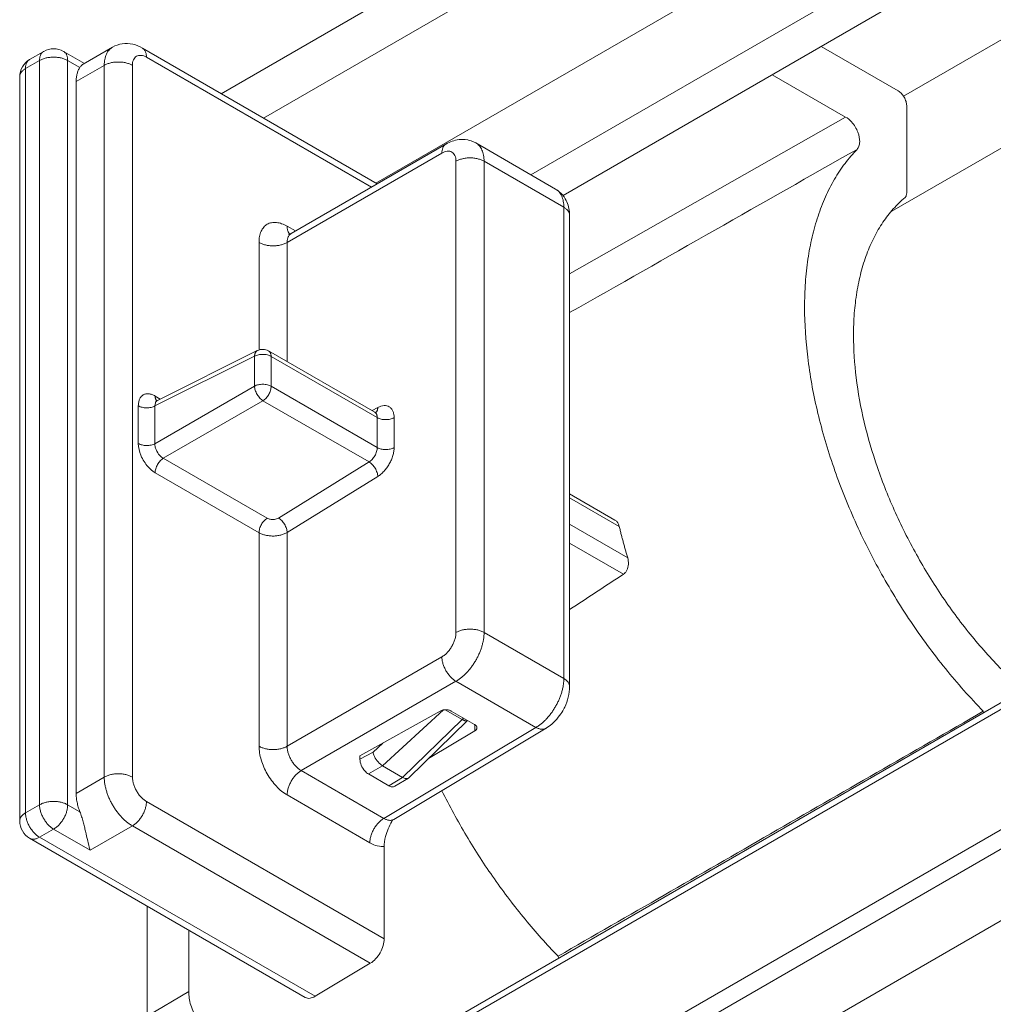
# Model space of a CAD drawing. Units: millimetres. Extents: x 513 to 1333, y 892 to 1469.
# Drawn here: x 1201 to 1214, y 1346 to 1359 of the extents above; entities that cross this region are included whole.
import ezdxf

# ---------------------------------------------------------------- set-up
doc = ezdxf.new("R2010")
doc.units = ezdxf.units.MM
doc.layers.add('____1', color=7, linetype='Continuous')
doc.layers.add('________1________1', color=7, linetype='Continuous')

# ---------------------------------------------------------------- blocks, each defined once
blk = doc.blocks.new('C6')
at = {"layer": '________1________1', "color": 7, "linetype": 'Continuous', "lineweight": 5}
for p, q in [((334.475, 203.196), (287.685, 176.181)), ((334.475, 202.583), (288.215, 175.875)), ((334.475, 200.95), (289.629, 175.059)), ((334.475, 199.93), (291.576, 175.162)), ((291.98, 174.903), (334.475, 199.437)), ((327.315, 194.081), (296.258, 176.151)), ((296.111, 174.704), (327.315, 192.719)), ((334.475, 189.89), (290.421, 164.455)), ((334.475, 189.805), (290.369, 164.341)), ((334.475, 188.294), (290.369, 162.83)), ((290.475, 162.647), (334.475, 188.049)), ((334.475, 187.151), (291.398, 162.281)), ((286.319, 176.766), (285.949, 176.553)), ((289.644, 175.05), (286.694, 176.754)), ((296.192, 176.216), (295.224, 176.775)), ((285.454, 176.713), (285.277, 176.611)), ((285.965, 176.562), (285.704, 176.713)), ((289.571, 175.008), (286.745, 176.639)), ((285.225, 176.496), (285.402, 176.598)), ((285.225, 167.147), (285.225, 176.496)), ((285.402, 167.25), (285.402, 176.598)), ((285.755, 176.598), (285.909, 176.51)), ((285.755, 167.25), (285.755, 176.598)), ((286.215, 176.537), (285.861, 176.333)), ((286.215, 167.597), (286.215, 176.537)), ((286.569, 176.537), (286.569, 167.597)), ((285.152, 167.045), (285.152, 176.394)), ((294.609, 176.42), (295.531, 175.888)), ((285.861, 167.392), (285.861, 176.333)), ((287.392, 176.351), (287.401, 176.347)), ((287.401, 176.347), (287.408, 176.342)), ((287.686, 176.182), (287.401, 176.347)), ((296.298, 174.938), (296.298, 176.033)), ((292.063, 173.918), (295.531, 175.888)), ((290.509, 175.549), (288.565, 174.427)), ((291.887, 174.983), (290.884, 175.562)), ((290.458, 175.435), (288.513, 174.312)), ((290.634, 169.413), (290.634, 175.333)), ((290.988, 175.333), (290.988, 169.413)), ((291.99, 174.754), (290.988, 175.333)), ((291.99, 168.835), (291.99, 174.754)), ((292.063, 168.733), (292.063, 174.652)), ((288.513, 174.516), (288.617, 174.457)), ((288.16, 172.963), (288.16, 174.312)), ((288.513, 174.312), (288.513, 172.816)), ((288.138, 172.955), (286.883, 172.328)), ((289.613, 172.181), (288.28, 172.95)), ((286.851, 172.259), (288.103, 172.884)), ((288.103, 172.508), (288.103, 172.884)), ((288.311, 172.882), (288.311, 172.506)), ((289.644, 172.112), (288.311, 172.882)), ((288.103, 172.508), (286.851, 171.785)), ((288.311, 172.506), (289.644, 171.736)), ((286.855, 172.383), (286.919, 172.346)), ((286.883, 172.328), (286.881, 172.326)), ((286.957, 171.602), (288.209, 172.324)), ((289.542, 171.555), (288.209, 172.324)), ((286.643, 171.787), (286.643, 172.261)), ((286.851, 172.259), (286.851, 171.785)), ((289.652, 172.238), (289.58, 172.2)), ((289.644, 171.736), (289.644, 172.112)), ((289.857, 172.112), (289.857, 171.736)), ((286.957, 171.602), (288.262, 170.848)), ((288.403, 170.851), (289.542, 171.555)), ((288.16, 170.667), (286.855, 171.42)), ((288.513, 170.67), (289.652, 171.373)), ((292.632, 170.825), (292.063, 171.154)), ((292.063, 171.103), (292.687, 170.743)), ((292.793, 170.351), (292.063, 170.772)), ((288.16, 167.984), (288.16, 170.667)), ((288.513, 170.67), (288.513, 167.984)), ((292.063, 170.534), (292.738, 170.144)), ((290.988, 169.413), (291.99, 168.835)), ((288.513, 167.984), (290.458, 169.107)), ((290.634, 168.801), (288.69, 167.678)), ((291.639, 168.221), (290.634, 168.801)), ((292.063, 168.733), (292.063, 168.733)), ((290.436, 168.427), (289.428, 167.865)), ((290.477, 168.441), (289.713, 167.737)), ((290.5, 168.443), (290.712, 168.32)), ((290.576, 168.426), (290.869, 168.257)), ((290.729, 168.338), (290.712, 168.32)), ((297.261, 168.424), (297.264, 168.406)), ((291.639, 168.221), (289.729, 167.078)), ((289.854, 167.066), (291.768, 168.21)), ((289.964, 167.592), (290.712, 168.32)), ((290.043, 167.588), (290.781, 168.308)), ((290.87, 168.176), (290.87, 168.256)), ((290.29, 167.829), (290.87, 168.176)), ((289.593, 167.912), (289.714, 168.024)), ((289.593, 167.912), (289.428, 167.82)), ((289.428, 167.865), (289.428, 167.82)), ((289.534, 167.637), (289.713, 167.737)), ((289.713, 167.737), (289.964, 167.592)), ((285.861, 167.392), (286.215, 167.597)), ((288.69, 167.678), (289.729, 167.078)), ((289.79, 167.488), (289.534, 167.637)), ((289.964, 167.592), (289.79, 167.488)), ((289.866, 167.482), (290.036, 167.583)), ((290.043, 167.589), (290.036, 167.583)), ((289.552, 166.772), (288.513, 167.372)), ((285.225, 167.147), (285.402, 167.25)), ((285.909, 167.161), (285.755, 167.25)), ((286.745, 167.29), (289.732, 165.566)), ((286.569, 166.984), (286.038, 166.678)), ((289.558, 165.258), (286.569, 166.984)), ((289.853, 167.065), (289.853, 167.065)), ((285.402, 166.841), (285.579, 166.943)), ((285.579, 166.943), (286.038, 166.678)), ((288.741, 164.829), (285.277, 166.829)), ((285.402, 166.841), (288.864, 164.843)), ((289.732, 165.566), (289.732, 166.725)), ((286.755, 165.976), (286.755, 164.592)), ((287.276, 165.675), (287.276, 164.904)), ((289.558, 165.258), (288.864, 164.843)), ((291.921, 165.321), (291.917, 165.347)), ((287.276, 164.904), (286.755, 164.592))]:
    blk.add_line(p, q, dxfattribs=at)
for centre, radius, start, end in [((285.579, 176.496), 0.25, 60.0038, 120.0004), ((285.402, 176.394), 0.25, 119.9998, 179.9996), ((288.205, 172.82), 0.15, 60.0007, 116.5383), ((285.402, 167.045), 0.25, 179.9996, -120.0079)]:
    blk.add_arc(centre, radius, start, end, dxfattribs=at)
for points, knots in [([(286.319, 176.766), (286.31, 176.761), (286.295, 176.75), (286.274, 176.73), (286.256, 176.706), (286.241, 176.678), (286.229, 176.646), (286.221, 176.612), (286.216, 176.576), (286.215, 176.55), (286.215, 176.537)], [0, 0, 0, 0, 0.108013, 0.218062, 0.331999, 0.451357, 0.577277, 0.7105, 0.851395, 1, 1, 1, 1]), ([(286.694, 176.754), (286.656, 176.775), (286.617, 176.792), (286.531, 176.812), (286.485, 176.814), (286.398, 176.802), (286.356, 176.788), (286.319, 176.766)], [0, 0, 0, 0, 0.325129, 0.325129, 0.669074, 0.669074, 1, 1, 1, 1]), ([(286.745, 176.639), (286.745, 176.646), (286.745, 176.658), (286.742, 176.677), (286.738, 176.694), (286.732, 176.709), (286.725, 176.723), (286.716, 176.736), (286.705, 176.746), (286.698, 176.751), (286.694, 176.754)], [0, 0, 0, 0, 0.148605, 0.2895, 0.422723, 0.548643, 0.668001, 0.781938, 0.891987, 1, 1, 1, 1]), ([(285.402, 176.598), (285.402, 176.605), (285.402, 176.618), (285.405, 176.636), (285.409, 176.653), (285.415, 176.669), (285.422, 176.683), (285.431, 176.695), (285.442, 176.705), (285.449, 176.711), (285.454, 176.713)], [0, 0, 0, 0, 0.148605, 0.2895, 0.422723, 0.548643, 0.668001, 0.781938, 0.891987, 1, 1, 1, 1]), ([(285.579, 176.641), (285.57, 176.641), (285.554, 176.64), (285.53, 176.638), (285.506, 176.635), (285.483, 176.63), (285.461, 176.624), (285.44, 176.617), (285.42, 176.608), (285.408, 176.602), (285.402, 176.598)], [0, 0, 0, 0, 0.133435, 0.266015, 0.396903, 0.525294, 0.650434, 0.771642, 0.888323, 1, 1, 1, 1]), ([(285.755, 176.598), (285.749, 176.602), (285.737, 176.608), (285.717, 176.617), (285.696, 176.624), (285.674, 176.63), (285.651, 176.635), (285.627, 176.638), (285.603, 176.64), (285.587, 176.641), (285.579, 176.641)], [0, 0, 0, 0, 0.111677, 0.228358, 0.349566, 0.474706, 0.603097, 0.733985, 0.866565, 1, 1, 1, 1]), ([(285.704, 176.713), (285.708, 176.711), (285.716, 176.705), (285.726, 176.695), (285.735, 176.683), (285.742, 176.669), (285.748, 176.653), (285.752, 176.636), (285.755, 176.618), (285.755, 176.605), (285.755, 176.598)], [0, 0, 0, 0, 0.108013, 0.218062, 0.331999, 0.451357, 0.577277, 0.7105, 0.851395, 1, 1, 1, 1]), ([(286.569, 176.537), (286.569, 176.55), (286.57, 176.574), (286.58, 176.607), (286.597, 176.634), (286.619, 176.653), (286.647, 176.663), (286.679, 176.664), (286.713, 176.656), (286.734, 176.646), (286.745, 176.639)], [0, 0, 0, 0, 0.1449, 0.274524, 0.391114, 0.5, 0.608886, 0.725476, 0.8551, 1, 1, 1, 1]), ([(285.152, 176.394), (285.152, 176.399), (285.153, 176.409), (285.156, 176.423), (285.162, 176.437), (285.171, 176.45), (285.181, 176.463), (285.194, 176.475), (285.209, 176.486), (285.219, 176.493), (285.225, 176.496)], [0, 0, 0, 0, 0.108013, 0.218062, 0.331999, 0.451357, 0.577277, 0.7105, 0.851395, 1, 1, 1, 1]), ([(285.225, 176.496), (285.225, 176.503), (285.226, 176.516), (285.228, 176.534), (285.232, 176.551), (285.238, 176.567), (285.245, 176.581), (285.254, 176.593), (285.265, 176.603), (285.273, 176.608), (285.277, 176.611)], [0, 0, 0, 0, 0.148605, 0.2895, 0.422723, 0.548643, 0.668001, 0.781938, 0.891987, 1, 1, 1, 1]), ([(285.909, 176.51), (285.905, 176.504), (285.897, 176.493), (285.888, 176.474), (285.88, 176.453), (285.873, 176.432), (285.868, 176.409), (285.864, 176.384), (285.862, 176.359), (285.861, 176.342), (285.861, 176.333)], [0, 0, 0, 0, 0.109902, 0.223486, 0.341204, 0.463393, 0.590283, 0.722003, 0.85859, 1, 1, 1, 1]), ([(286.215, 176.537), (286.221, 176.541), (286.233, 176.547), (286.253, 176.555), (286.274, 176.563), (286.296, 176.569), (286.319, 176.574), (286.343, 176.577), (286.367, 176.579), (286.384, 176.579), (286.392, 176.579)], [0, 0, 0, 0, 0.111677, 0.228358, 0.349566, 0.474706, 0.603097, 0.733985, 0.866565, 1, 1, 1, 1]), ([(286.392, 176.579), (286.4, 176.579), (286.416, 176.579), (286.44, 176.577), (286.464, 176.574), (286.487, 176.569), (286.509, 176.563), (286.53, 176.555), (286.55, 176.547), (286.563, 176.541), (286.569, 176.537)], [0, 0, 0, 0, 0.133435, 0.266015, 0.396903, 0.525294, 0.650434, 0.771642, 0.888323, 1, 1, 1, 1]), ([(295.675, 175.482), (295.68, 175.488), (295.684, 175.494), (295.692, 175.507), (295.696, 175.515), (295.704, 175.539), (295.707, 175.558), (295.709, 175.613), (295.701, 175.655), (295.667, 175.743), (295.639, 175.789), (295.582, 175.852), (295.557, 175.874), (295.531, 175.888)], [0, 0, 0, 0, 0.054411, 0.054411, 0.111527, 0.111527, 0.240341, 0.240341, 0.501744, 0.501744, 0.795797, 0.795797, 1, 1, 1, 1]), ([(290.509, 175.549), (290.505, 175.547), (290.497, 175.541), (290.487, 175.531), (290.478, 175.519), (290.471, 175.505), (290.465, 175.49), (290.461, 175.473), (290.458, 175.454), (290.458, 175.441), (290.458, 175.435)], [0, 0, 0, 0, 0.108013, 0.218062, 0.331999, 0.451357, 0.577277, 0.7105, 0.851395, 1, 1, 1, 1]), ([(290.884, 175.562), (290.841, 175.586), (290.805, 175.595), (290.738, 175.609), (290.699, 175.607), (290.61, 175.598), (290.56, 175.576), (290.509, 175.549)], [0, 0, 0, 0, 0.120898, 0.120898, 0.360139, 0.360139, 1, 1, 1, 1]), ([(290.988, 175.333), (290.988, 175.346), (290.987, 175.371), (290.982, 175.408), (290.974, 175.442), (290.962, 175.473), (290.947, 175.501), (290.929, 175.526), (290.908, 175.546), (290.893, 175.557), (290.884, 175.562)], [0, 0, 0, 0, 0.148605, 0.2895, 0.422723, 0.548643, 0.668001, 0.781938, 0.891987, 1, 1, 1, 1]), ([(290.634, 175.333), (290.634, 175.346), (290.632, 175.37), (290.623, 175.403), (290.606, 175.43), (290.583, 175.449), (290.555, 175.459), (290.524, 175.46), (290.49, 175.452), (290.469, 175.441), (290.458, 175.435)], [0, 0, 0, 0, 0.1449, 0.274524, 0.391114, 0.5, 0.608886, 0.725476, 0.8551, 1, 1, 1, 1]), ([(292.063, 173.431), (292.691, 173.787), (293.276, 174.12), (294.493, 174.812), (295.089, 175.15), (295.675, 175.482)], [0, 0, 0, 0, 0.501835, 0.501835, 1, 1, 1, 1]), ([(295.015, 173.499), (295.015, 173.603), (295.022, 173.805), (295.053, 174.1), (295.106, 174.379), (295.179, 174.641), (295.272, 174.884), (295.386, 175.107), (295.518, 175.307), (295.621, 175.427), (295.674, 175.482)], [0, 0, 0, 0, 0.144451, 0.283003, 0.415625, 0.542432, 0.663708, 0.779921, 0.891734, 1, 1, 1, 1]), ([(290.634, 175.333), (290.64, 175.336), (290.653, 175.343), (290.672, 175.351), (290.693, 175.358), (290.716, 175.364), (290.739, 175.369), (290.762, 175.373), (290.787, 175.375), (290.803, 175.375), (290.811, 175.375)], [0, 0, 0, 0, 0.111677, 0.228358, 0.349566, 0.474706, 0.603097, 0.733985, 0.866565, 1, 1, 1, 1]), ([(290.811, 175.375), (290.819, 175.375), (290.836, 175.375), (290.86, 175.373), (290.884, 175.369), (290.907, 175.364), (290.929, 175.358), (290.95, 175.351), (290.97, 175.343), (290.982, 175.336), (290.988, 175.333)], [0, 0, 0, 0, 0.133435, 0.266015, 0.396903, 0.525294, 0.650434, 0.771642, 0.888323, 1, 1, 1, 1]), ([(291.99, 174.754), (291.99, 174.767), (291.989, 174.793), (291.984, 174.829), (291.976, 174.864), (291.964, 174.895), (291.949, 174.922), (291.932, 174.947), (291.911, 174.967), (291.895, 174.978), (291.887, 174.983)], [0, 0, 0, 0, 0.149092, 0.290361, 0.423826, 0.54984, 0.669132, 0.782839, 0.892503, 1, 1, 1, 1]), ([(291.887, 174.983), (291.918, 174.963), (291.946, 174.94), (292.003, 174.877), (292.02, 174.844), (292.052, 174.77), (292.061, 174.71), (292.063, 174.652)], [0, 0, 0, 0, 0.173029, 0.173029, 0.404996, 0.404996, 1, 1, 1, 1]), ([(296.277, 174.877), (296.281, 174.88), (296.284, 174.884), (296.289, 174.893), (296.291, 174.898), (296.296, 174.914), (296.298, 174.926), (296.298, 174.938)], [0, 0, 0, 0, 0.221381, 0.221381, 0.457437, 0.457437, 1, 1, 1, 1]), ([(296.277, 174.877), (296.225, 174.833), (296.125, 174.735), (295.995, 174.567), (295.883, 174.376), (295.791, 174.164), (295.719, 173.933), (295.667, 173.684), (295.636, 173.419), (295.63, 173.238), (295.63, 173.145)], [0, 0, 0, 0, 0.107787, 0.218767, 0.334114, 0.454756, 0.58136, 0.714343, 0.853895, 1, 1, 1, 1]), ([(291.99, 174.754), (291.996, 174.751), (292.006, 174.744), (292.021, 174.733), (292.034, 174.721), (292.044, 174.708), (292.053, 174.695), (292.059, 174.681), (292.062, 174.667), (292.063, 174.657), (292.063, 174.652)], [0, 0, 0, 0, 0.148606, 0.289501, 0.422724, 0.548644, 0.668002, 0.78194, 0.891988, 1, 1, 1, 1]), ([(288.16, 174.312), (288.16, 174.338), (288.163, 174.386), (288.183, 174.452), (288.216, 174.506), (288.261, 174.544), (288.317, 174.564), (288.38, 174.566), (288.447, 174.55), (288.491, 174.529), (288.513, 174.516)], [0, 0, 0, 0, 0.1449, 0.274524, 0.391114, 0.5, 0.608886, 0.725476, 0.8551, 1, 1, 1, 1]), ([(288.544, 174.418), (288.542, 174.421), (288.537, 174.427), (288.531, 174.437), (288.525, 174.448), (288.521, 174.46), (288.517, 174.473), (288.515, 174.487), (288.513, 174.501), (288.513, 174.511), (288.513, 174.516)], [0, 0, 0, 0, 0.108495, 0.220603, 0.33709, 0.458549, 0.585394, 0.717874, 0.856088, 1, 1, 1, 1]), ([(288.513, 174.312), (288.513, 174.319), (288.514, 174.331), (288.516, 174.35), (288.52, 174.367), (288.526, 174.382), (288.533, 174.396), (288.542, 174.409), (288.553, 174.419), (288.561, 174.424), (288.565, 174.427)], [0, 0, 0, 0, 0.148605, 0.2895, 0.422723, 0.548643, 0.668001, 0.781938, 0.891987, 1, 1, 1, 1]), ([(288.16, 174.312), (288.165, 174.309), (288.178, 174.302), (288.198, 174.294), (288.219, 174.287), (288.241, 174.281), (288.264, 174.276), (288.288, 174.272), (288.312, 174.27), (288.328, 174.27), (288.336, 174.27)], [0, 0, 0, 0, 0.111677, 0.228358, 0.349566, 0.474706, 0.603097, 0.733985, 0.866565, 1, 1, 1, 1]), ([(288.336, 174.27), (288.344, 174.27), (288.361, 174.27), (288.385, 174.272), (288.409, 174.276), (288.432, 174.281), (288.454, 174.287), (288.475, 174.294), (288.495, 174.302), (288.507, 174.309), (288.513, 174.312)], [0, 0, 0, 0, 0.133435, 0.266015, 0.396903, 0.525294, 0.650434, 0.771642, 0.888323, 1, 1, 1, 1]), ([(297.261, 168.424), (297.094, 168.595), (296.773, 168.958), (296.338, 169.548), (295.952, 170.182), (295.623, 170.844), (295.358, 171.52), (295.164, 172.195), (295.044, 172.855), (295.015, 173.289), (295.015, 173.499)], [0, 0, 0, 0, 0.126268, 0.255963, 0.387186, 0.51797, 0.646366, 0.770536, 0.888851, 1, 1, 1, 1]), ([(288.138, 172.954), (288.135, 172.953), (288.13, 172.95), (288.123, 172.944), (288.117, 172.936), (288.113, 172.928), (288.109, 172.918), (288.106, 172.907), (288.104, 172.896), (288.103, 172.888), (288.103, 172.884)], [0, 0, 0, 0, 0.106915, 0.21611, 0.329527, 0.448743, 0.574895, 0.708681, 0.8504, 1, 1, 1, 1]), ([(288.311, 172.882), (288.311, 172.885), (288.311, 172.893), (288.31, 172.904), (288.307, 172.914), (288.304, 172.923), (288.3, 172.931), (288.294, 172.938), (288.288, 172.945), (288.284, 172.948), (288.282, 172.949)], [0, 0, 0, 0, 0.148221, 0.288928, 0.422149, 0.548217, 0.667809, 0.781974, 0.892128, 1, 1, 1, 1]), ([(288.103, 172.884), (288.11, 172.888), (288.126, 172.895), (288.152, 172.902), (288.179, 172.906), (288.208, 172.907), (288.236, 172.906), (288.264, 172.901), (288.289, 172.893), (288.304, 172.886), (288.311, 172.882)], [0, 0, 0, 0, 0.115488, 0.239435, 0.369322, 0.502142, 0.634666, 0.763686, 0.886264, 1, 1, 1, 1]), ([(288.311, 172.506), (288.304, 172.51), (288.289, 172.517), (288.264, 172.525), (288.236, 172.53), (288.208, 172.532), (288.179, 172.53), (288.152, 172.526), (288.126, 172.519), (288.11, 172.512), (288.103, 172.508)], [0, 0, 0, 0, 0.113736, 0.236314, 0.365334, 0.497858, 0.630678, 0.760565, 0.884512, 1, 1, 1, 1]), ([(288.103, 172.508), (288.103, 172.5), (288.105, 172.482), (288.112, 172.456), (288.122, 172.43), (288.135, 172.404), (288.151, 172.38), (288.169, 172.358), (288.188, 172.339), (288.202, 172.329), (288.209, 172.324)], [0, 0, 0, 0, 0.11329, 0.236337, 0.366358, 0.5, 0.633642, 0.763663, 0.88671, 1, 1, 1, 1]), ([(288.209, 172.324), (288.216, 172.329), (288.23, 172.339), (288.249, 172.357), (288.267, 172.379), (288.282, 172.403), (288.295, 172.429), (288.304, 172.455), (288.31, 172.481), (288.311, 172.498), (288.311, 172.506)], [0, 0, 0, 0, 0.115488, 0.239435, 0.369322, 0.502142, 0.634666, 0.763686, 0.886264, 1, 1, 1, 1]), ([(286.643, 172.261), (286.643, 172.268), (286.644, 172.284), (286.647, 172.306), (286.652, 172.326), (286.658, 172.345), (286.667, 172.362), (286.678, 172.376), (286.691, 172.388), (286.7, 172.395), (286.705, 172.398)], [0, 0, 0, 0, 0.148751, 0.289688, 0.422882, 0.548731, 0.66801, 0.781888, 0.891927, 1, 1, 1, 1]), ([(286.855, 172.383), (286.848, 172.387), (286.835, 172.394), (286.814, 172.402), (286.794, 172.408), (286.774, 172.412), (286.755, 172.412), (286.737, 172.41), (286.72, 172.406), (286.71, 172.401), (286.705, 172.398)], [0, 0, 0, 0, 0.148609, 0.289507, 0.422733, 0.548654, 0.668013, 0.781949, 0.891994, 1, 1, 1, 1]), ([(286.881, 172.326), (286.875, 172.323), (286.87, 172.319), (286.862, 172.309), (286.859, 172.303), (286.853, 172.286), (286.851, 172.273), (286.851, 172.259)], [0, 0, 0, 0, 0.256745, 0.256745, 0.530725, 0.530725, 1, 1, 1, 1]), ([(286.874, 172.324), (286.872, 172.326), (286.869, 172.33), (286.865, 172.336), (286.862, 172.342), (286.86, 172.349), (286.857, 172.357), (286.856, 172.365), (286.855, 172.374), (286.855, 172.38), (286.855, 172.383)], [0, 0, 0, 0, 0.108509, 0.220632, 0.337135, 0.458603, 0.585449, 0.717922, 0.856118, 1, 1, 1, 1]), ([(286.643, 172.261), (286.65, 172.257), (286.665, 172.249), (286.691, 172.241), (286.718, 172.237), (286.746, 172.235), (286.775, 172.236), (286.802, 172.24), (286.828, 172.248), (286.844, 172.255), (286.851, 172.259)], [0, 0, 0, 0, 0.113737, 0.236314, 0.365334, 0.497858, 0.630678, 0.760565, 0.884512, 1, 1, 1, 1]), ([(289.613, 172.181), (289.616, 172.179), (289.621, 172.176), (289.627, 172.17), (289.632, 172.162), (289.637, 172.154), (289.64, 172.145), (289.643, 172.134), (289.644, 172.123), (289.644, 172.116), (289.644, 172.112)], [0, 0, 0, 0, 0.108012, 0.218061, 0.332, 0.451359, 0.57728, 0.710503, 0.851396, 1, 1, 1, 1]), ([(289.652, 172.238), (289.652, 172.235), (289.651, 172.229), (289.65, 172.219), (289.648, 172.21), (289.645, 172.202), (289.642, 172.194), (289.638, 172.187), (289.633, 172.181), (289.629, 172.177), (289.627, 172.175)], [0, 0, 0, 0, 0.14407, 0.282329, 0.414738, 0.541418, 0.662677, 0.779018, 0.891154, 1, 1, 1, 1]), ([(289.652, 172.238), (289.665, 172.245), (289.69, 172.257), (289.729, 172.265), (289.766, 172.262), (289.798, 172.249), (289.824, 172.226), (289.843, 172.194), (289.854, 172.155), (289.857, 172.127), (289.857, 172.112)], [0, 0, 0, 0, 0.142993, 0.27113, 0.386976, 0.496007, 0.605753, 0.723511, 0.854241, 1, 1, 1, 1]), ([(289.644, 172.112), (289.652, 172.108), (289.668, 172.1), (289.693, 172.092), (289.721, 172.088), (289.75, 172.086), (289.78, 172.088), (289.808, 172.092), (289.833, 172.1), (289.849, 172.108), (289.857, 172.112)], [0, 0, 0, 0, 0.114154, 0.237326, 0.366976, 0.5, 0.633024, 0.762674, 0.885846, 1, 1, 1, 1]), ([(286.643, 171.787), (286.643, 171.739), (286.656, 171.687), (286.699, 171.58), (286.731, 171.533), (286.789, 171.468), (286.82, 171.44), (286.855, 171.42)], [0, 0, 0, 0, 0.305199, 0.305199, 0.67762, 0.67762, 1, 1, 1, 1]), ([(286.851, 171.785), (286.844, 171.781), (286.828, 171.774), (286.802, 171.767), (286.775, 171.763), (286.746, 171.761), (286.718, 171.763), (286.691, 171.768), (286.665, 171.776), (286.65, 171.783), (286.643, 171.787)], [0, 0, 0, 0, 0.115488, 0.239435, 0.369322, 0.502142, 0.634666, 0.763686, 0.886264, 1, 1, 1, 1]), ([(286.851, 171.785), (286.851, 171.773), (286.852, 171.761), (286.857, 171.736), (286.861, 171.723), (286.877, 171.681), (286.894, 171.657), (286.926, 171.623), (286.941, 171.61), (286.957, 171.602)], [0, 0, 0, 0, 0.143384, 0.143384, 0.299177, 0.299177, 0.679861, 0.679861, 1, 1, 1, 1]), ([(289.644, 171.736), (289.644, 171.728), (289.643, 171.711), (289.637, 171.685), (289.628, 171.659), (289.615, 171.634), (289.6, 171.609), (289.582, 171.588), (289.563, 171.569), (289.549, 171.559), (289.542, 171.555)], [0, 0, 0, 0, 0.113736, 0.236314, 0.365334, 0.497858, 0.630678, 0.760565, 0.884512, 1, 1, 1, 1]), ([(289.857, 171.736), (289.849, 171.732), (289.833, 171.724), (289.808, 171.717), (289.78, 171.712), (289.75, 171.71), (289.721, 171.712), (289.693, 171.717), (289.668, 171.724), (289.652, 171.732), (289.644, 171.736)], [0, 0, 0, 0, 0.114154, 0.237326, 0.366976, 0.5, 0.633024, 0.762674, 0.885846, 1, 1, 1, 1]), ([(289.857, 171.736), (289.857, 171.72), (289.854, 171.686), (289.842, 171.634), (289.823, 171.582), (289.798, 171.531), (289.767, 171.483), (289.732, 171.44), (289.694, 171.402), (289.666, 171.382), (289.652, 171.373)], [0, 0, 0, 0, 0.113736, 0.236314, 0.365334, 0.497858, 0.630678, 0.760565, 0.884512, 1, 1, 1, 1]), ([(289.542, 171.555), (289.549, 171.55), (289.564, 171.54), (289.584, 171.522), (289.602, 171.5), (289.619, 171.476), (289.632, 171.451), (289.643, 171.424), (289.65, 171.399), (289.652, 171.381), (289.652, 171.373)], [0, 0, 0, 0, 0.114608, 0.238418, 0.368703, 0.502198, 0.635388, 0.764783, 0.887187, 1, 1, 1, 1]), ([(288.262, 170.848), (288.255, 170.844), (288.241, 170.834), (288.222, 170.815), (288.204, 170.793), (288.189, 170.769), (288.176, 170.744), (288.167, 170.718), (288.161, 170.692), (288.16, 170.675), (288.16, 170.667)], [0, 0, 0, 0, 0.115488, 0.239435, 0.369322, 0.502142, 0.634666, 0.763686, 0.886264, 1, 1, 1, 1]), ([(288.403, 170.851), (288.395, 170.846), (288.387, 170.843), (288.372, 170.838), (288.363, 170.835), (288.336, 170.831), (288.317, 170.832), (288.288, 170.837), (288.275, 170.841), (288.262, 170.848)], [0, 0, 0, 0, 0.153483, 0.153483, 0.353465, 0.353465, 0.763243, 0.763243, 1, 1, 1, 1]), ([(288.513, 170.67), (288.513, 170.678), (288.511, 170.695), (288.504, 170.721), (288.494, 170.747), (288.48, 170.773), (288.463, 170.797), (288.445, 170.819), (288.425, 170.837), (288.411, 170.847), (288.403, 170.851)], [0, 0, 0, 0, 0.112813, 0.235217, 0.364612, 0.497802, 0.631297, 0.761582, 0.885392, 1, 1, 1, 1]), ([(292.687, 170.743), (292.684, 170.754), (292.68, 170.766), (292.671, 170.785), (292.665, 170.795), (292.651, 170.812), (292.642, 170.819), (292.632, 170.825)], [0, 0, 0, 0, 0.342966, 0.342966, 0.654953, 0.654953, 1, 1, 1, 1]), ([(292.687, 170.743), (292.691, 170.727), (292.699, 170.694), (292.711, 170.645), (292.723, 170.596), (292.737, 170.547), (292.75, 170.498), (292.764, 170.449), (292.778, 170.4), (292.788, 170.367), (292.793, 170.351)], [0, 0, 0, 0, 0.12361, 0.247634, 0.372064, 0.49689, 0.622106, 0.747701, 0.873669, 1, 1, 1, 1]), ([(288.336, 170.625), (288.328, 170.625), (288.312, 170.626), (288.288, 170.628), (288.264, 170.631), (288.241, 170.635), (288.219, 170.641), (288.198, 170.649), (288.178, 170.657), (288.165, 170.663), (288.16, 170.667)], [0, 0, 0, 0, 0.133502, 0.266101, 0.396972, 0.525324, 0.650421, 0.771596, 0.888276, 1, 1, 1, 1]), ([(288.513, 170.67), (288.507, 170.666), (288.495, 170.66), (288.475, 170.651), (288.454, 170.643), (288.432, 170.637), (288.409, 170.632), (288.385, 170.628), (288.361, 170.626), (288.344, 170.625), (288.336, 170.625)], [0, 0, 0, 0, 0.112072, 0.229023, 0.350378, 0.475551, 0.603866, 0.73458, 0.8669, 1, 1, 1, 1]), ([(290.811, 169.456), (290.803, 169.456), (290.787, 169.455), (290.762, 169.453), (290.739, 169.45), (290.716, 169.445), (290.693, 169.439), (290.672, 169.432), (290.653, 169.423), (290.64, 169.417), (290.634, 169.413)], [0, 0, 0, 0, 0.133435, 0.266015, 0.396903, 0.525294, 0.650434, 0.771642, 0.888323, 1, 1, 1, 1]), ([(290.988, 169.413), (290.982, 169.417), (290.97, 169.423), (290.95, 169.432), (290.929, 169.439), (290.907, 169.445), (290.884, 169.45), (290.86, 169.453), (290.836, 169.455), (290.819, 169.456), (290.811, 169.456)], [0, 0, 0, 0, 0.111677, 0.228358, 0.349566, 0.474706, 0.603097, 0.733985, 0.866565, 1, 1, 1, 1]), ([(290.458, 169.107), (290.47, 169.114), (290.494, 169.131), (290.527, 169.162), (290.557, 169.198), (290.583, 169.239), (290.605, 169.282), (290.622, 169.326), (290.632, 169.37), (290.634, 169.399), (290.634, 169.413)], [0, 0, 0, 0, 0.114154, 0.237326, 0.366976, 0.5, 0.633024, 0.762674, 0.885846, 1, 1, 1, 1]), ([(290.884, 169.065), (290.893, 169.079), (290.908, 169.108), (290.929, 169.152), (290.947, 169.196), (290.961, 169.241), (290.973, 169.285), (290.982, 169.329), (290.987, 169.372), (290.988, 169.4), (290.988, 169.413)], [0, 0, 0, 0, 0.133435, 0.266015, 0.396903, 0.525294, 0.650434, 0.771642, 0.888323, 1, 1, 1, 1]), ([(290.458, 169.107), (290.458, 169.1), (290.458, 169.086), (290.461, 169.065), (290.465, 169.043), (290.471, 169.021), (290.478, 168.999), (290.487, 168.976), (290.498, 168.954), (290.505, 168.94), (290.509, 168.933)], [0, 0, 0, 0, 0.111677, 0.228358, 0.349566, 0.474706, 0.603097, 0.733985, 0.866565, 1, 1, 1, 1]), ([(290.634, 168.801), (290.646, 168.808), (290.67, 168.823), (290.704, 168.848), (290.738, 168.878), (290.77, 168.91), (290.802, 168.945), (290.831, 168.983), (290.859, 169.023), (290.876, 169.051), (290.884, 169.065)], [0, 0, 0, 0, 0.111677, 0.228358, 0.349566, 0.474706, 0.603097, 0.733985, 0.866565, 1, 1, 1, 1]), ([(290.509, 168.933), (290.513, 168.926), (290.522, 168.912), (290.536, 168.892), (290.551, 168.873), (290.566, 168.855), (290.583, 168.839), (290.6, 168.825), (290.617, 168.812), (290.628, 168.804), (290.634, 168.801)], [0, 0, 0, 0, 0.133435, 0.266015, 0.396903, 0.525294, 0.650434, 0.771642, 0.888323, 1, 1, 1, 1]), ([(291.887, 168.486), (291.895, 168.5), (291.911, 168.529), (291.931, 168.573), (291.949, 168.618), (291.964, 168.662), (291.975, 168.707), (291.984, 168.751), (291.989, 168.793), (291.99, 168.821), (291.99, 168.835)], [0, 0, 0, 0, 0.133392, 0.26596, 0.396858, 0.525273, 0.650441, 0.771669, 0.888352, 1, 1, 1, 1]), ([(292.063, 168.733), (292.063, 168.737), (292.062, 168.747), (292.059, 168.761), (292.053, 168.775), (292.044, 168.788), (292.034, 168.801), (292.021, 168.813), (292.006, 168.825), (291.996, 168.831), (291.99, 168.835)], [0, 0, 0, 0, 0.108012, 0.218061, 0.332, 0.451359, 0.577279, 0.710502, 0.851396, 1, 1, 1, 1]), ([(291.768, 168.21), (291.817, 168.242), (291.863, 168.282), (291.954, 168.385), (291.984, 168.44), (292.038, 168.556), (292.06, 168.645), (292.063, 168.733)], [0, 0, 0, 0, 0.187787, 0.187787, 0.440046, 0.440046, 1, 1, 1, 1]), ([(291.639, 168.221), (291.651, 168.227), (291.675, 168.243), (291.709, 168.269), (291.742, 168.298), (291.774, 168.33), (291.805, 168.366), (291.835, 168.404), (291.862, 168.444), (291.879, 168.472), (291.887, 168.486)], [0, 0, 0, 0, 0.111428, 0.22794, 0.349054, 0.474175, 0.602613, 0.73361, 0.866354, 1, 1, 1, 1]), ([(290.436, 168.427), (290.441, 168.429), (290.452, 168.434), (290.469, 168.439), (290.487, 168.442), (290.507, 168.443), (290.526, 168.442), (290.544, 168.439), (290.561, 168.434), (290.572, 168.429), (290.576, 168.426)], [0, 0, 0, 0, 0.114825, 0.238388, 0.368159, 0.501082, 0.633855, 0.763187, 0.886058, 1, 1, 1, 1]), ([(290.869, 168.257), (290.871, 168.256), (290.876, 168.253), (290.881, 168.249), (290.887, 168.244), (290.891, 168.239), (290.894, 168.233), (290.897, 168.228), (290.898, 168.222), (290.898, 168.218), (290.898, 168.216)], [0, 0, 0, 0, 0.148606, 0.289501, 0.422724, 0.548644, 0.668002, 0.78194, 0.891988, 1, 1, 1, 1]), ([(290.898, 168.216), (290.898, 168.214), (290.898, 168.211), (290.897, 168.205), (290.894, 168.2), (290.891, 168.195), (290.887, 168.189), (290.882, 168.185), (290.877, 168.18), (290.872, 168.177), (290.87, 168.176)], [0, 0, 0, 0, 0.108527, 0.219012, 0.333245, 0.452715, 0.578549, 0.711497, 0.851953, 1, 1, 1, 1]), ([(291.639, 168.221), (291.645, 168.217), (291.657, 168.212), (291.675, 168.205), (291.692, 168.2), (291.709, 168.197), (291.725, 168.197), (291.74, 168.199), (291.755, 168.203), (291.764, 168.208), (291.768, 168.21)], [0, 0, 0, 0, 0.148008, 0.288509, 0.421535, 0.547438, 0.66694, 0.781154, 0.891572, 1, 1, 1, 1]), ([(288.513, 167.372), (288.489, 167.386), (288.441, 167.419), (288.375, 167.481), (288.315, 167.554), (288.261, 167.635), (288.218, 167.722), (288.185, 167.811), (288.165, 167.898), (288.16, 167.956), (288.16, 167.984)], [0, 0, 0, 0, 0.114154, 0.237326, 0.366976, 0.5, 0.633024, 0.762674, 0.885846, 1, 1, 1, 1]), ([(288.336, 167.942), (288.328, 167.942), (288.312, 167.943), (288.288, 167.945), (288.264, 167.948), (288.241, 167.953), (288.219, 167.959), (288.198, 167.966), (288.178, 167.974), (288.165, 167.981), (288.16, 167.984)], [0, 0, 0, 0, 0.133435, 0.266015, 0.396903, 0.525294, 0.650434, 0.771642, 0.888323, 1, 1, 1, 1]), ([(288.513, 167.984), (288.507, 167.981), (288.495, 167.974), (288.475, 167.966), (288.454, 167.959), (288.432, 167.953), (288.409, 167.948), (288.385, 167.945), (288.361, 167.943), (288.344, 167.942), (288.336, 167.942)], [0, 0, 0, 0, 0.111677, 0.228358, 0.349566, 0.474706, 0.603097, 0.733985, 0.866565, 1, 1, 1, 1]), ([(288.565, 167.81), (288.561, 167.817), (288.553, 167.832), (288.543, 167.854), (288.534, 167.876), (288.526, 167.898), (288.52, 167.92), (288.516, 167.942), (288.514, 167.964), (288.513, 167.978), (288.513, 167.984)], [0, 0, 0, 0, 0.133435, 0.266015, 0.396903, 0.525294, 0.650434, 0.771642, 0.888323, 1, 1, 1, 1]), ([(289.713, 167.737), (289.694, 167.749), (289.675, 167.766), (289.639, 167.807), (289.623, 167.83), (289.601, 167.876), (289.595, 167.896), (289.593, 167.912)], [0, 0, 0, 0, 0.349378, 0.349378, 0.695855, 0.695855, 1, 1, 1, 1]), ([(288.69, 167.678), (288.684, 167.682), (288.672, 167.689), (288.655, 167.702), (288.638, 167.717), (288.622, 167.733), (288.606, 167.75), (288.591, 167.769), (288.577, 167.789), (288.569, 167.803), (288.565, 167.81)], [0, 0, 0, 0, 0.111677, 0.228358, 0.349566, 0.474706, 0.603097, 0.733985, 0.866565, 1, 1, 1, 1]), ([(286.392, 167.639), (286.384, 167.639), (286.367, 167.638), (286.343, 167.636), (286.319, 167.633), (286.296, 167.628), (286.274, 167.622), (286.253, 167.615), (286.233, 167.606), (286.221, 167.6), (286.215, 167.597)], [0, 0, 0, 0, 0.133435, 0.266015, 0.396903, 0.525294, 0.650434, 0.771642, 0.888323, 1, 1, 1, 1]), ([(286.215, 167.597), (286.215, 167.583), (286.216, 167.555), (286.221, 167.512), (286.23, 167.469), (286.242, 167.424), (286.256, 167.38), (286.274, 167.335), (286.295, 167.291), (286.31, 167.262), (286.319, 167.248)], [0, 0, 0, 0, 0.111677, 0.228358, 0.349566, 0.474706, 0.603097, 0.733985, 0.866565, 1, 1, 1, 1]), ([(286.569, 167.597), (286.563, 167.6), (286.55, 167.606), (286.53, 167.615), (286.509, 167.622), (286.487, 167.628), (286.464, 167.633), (286.44, 167.636), (286.416, 167.638), (286.4, 167.639), (286.392, 167.639)], [0, 0, 0, 0, 0.111677, 0.228358, 0.349566, 0.474706, 0.603097, 0.733985, 0.866565, 1, 1, 1, 1]), ([(286.745, 167.29), (286.733, 167.297), (286.709, 167.314), (286.676, 167.345), (286.646, 167.381), (286.62, 167.422), (286.598, 167.465), (286.581, 167.51), (286.571, 167.553), (286.569, 167.583), (286.569, 167.597)], [0, 0, 0, 0, 0.114154, 0.237326, 0.366976, 0.5, 0.633024, 0.762674, 0.885846, 1, 1, 1, 1]), ([(288.513, 167.372), (288.513, 167.386), (288.516, 167.415), (288.526, 167.459), (288.542, 167.503), (288.564, 167.547), (288.591, 167.587), (288.621, 167.624), (288.654, 167.654), (288.678, 167.671), (288.69, 167.678)], [0, 0, 0, 0, 0.114154, 0.237326, 0.366976, 0.5, 0.633024, 0.762674, 0.885846, 1, 1, 1, 1]), ([(290.036, 167.583), (290.032, 167.581), (290.027, 167.579), (290.016, 167.577), (290.01, 167.577), (289.992, 167.579), (289.979, 167.584), (289.964, 167.592)], [0, 0, 0, 0, 0.221461, 0.221461, 0.46884, 0.46884, 1, 1, 1, 1]), ([(289.866, 167.481), (289.861, 167.478), (289.855, 167.476), (289.842, 167.474), (289.835, 167.474), (289.816, 167.476), (289.803, 167.481), (289.79, 167.488)], [0, 0, 0, 0, 0.249983, 0.249983, 0.518077, 0.518077, 1, 1, 1, 1]), ([(285.861, 167.392), (285.861, 167.383), (285.862, 167.365), (285.864, 167.337), (285.868, 167.309), (285.873, 167.28), (285.88, 167.25), (285.888, 167.22), (285.898, 167.191), (285.905, 167.171), (285.909, 167.161)], [0, 0, 0, 0, 0.114277, 0.232086, 0.353239, 0.477505, 0.604621, 0.734292, 0.866199, 1, 1, 1, 1]), ([(290.457, 167.426), (290.505, 167.33), (290.605, 167.139), (290.765, 166.858), (290.935, 166.584), (291.115, 166.317), (291.304, 166.059), (291.501, 165.81), (291.704, 165.573), (291.845, 165.421), (291.917, 165.347)], [0, 0, 0, 0, 0.126651, 0.253523, 0.380266, 0.506529, 0.631967, 0.756242, 0.879025, 1, 1, 1, 1]), ([(285.579, 167.292), (285.57, 167.292), (285.554, 167.291), (285.53, 167.289), (285.506, 167.286), (285.483, 167.281), (285.461, 167.275), (285.44, 167.268), (285.42, 167.259), (285.408, 167.253), (285.402, 167.25)], [0, 0, 0, 0, 0.133435, 0.266015, 0.396903, 0.525294, 0.650434, 0.771642, 0.888323, 1, 1, 1, 1]), ([(285.579, 166.943), (285.566, 166.95), (285.543, 166.967), (285.51, 166.998), (285.479, 167.034), (285.453, 167.075), (285.431, 167.118), (285.415, 167.163), (285.404, 167.206), (285.402, 167.236), (285.402, 167.25)], [0, 0, 0, 0, 0.114154, 0.237326, 0.366976, 0.5, 0.633024, 0.762674, 0.885846, 1, 1, 1, 1]), ([(285.755, 167.25), (285.749, 167.253), (285.737, 167.259), (285.717, 167.268), (285.696, 167.275), (285.674, 167.281), (285.651, 167.286), (285.627, 167.289), (285.603, 167.291), (285.587, 167.292), (285.579, 167.292)], [0, 0, 0, 0, 0.111677, 0.228358, 0.349566, 0.474706, 0.603097, 0.733985, 0.866565, 1, 1, 1, 1]), ([(285.755, 167.25), (285.755, 167.243), (285.755, 167.229), (285.752, 167.207), (285.748, 167.186), (285.742, 167.163), (285.735, 167.141), (285.726, 167.119), (285.715, 167.097), (285.708, 167.082), (285.704, 167.075)], [0, 0, 0, 0, 0.111677, 0.228358, 0.349566, 0.474706, 0.603097, 0.733985, 0.866565, 1, 1, 1, 1]), ([(286.319, 167.248), (286.327, 167.234), (286.344, 167.206), (286.372, 167.166), (286.401, 167.129), (286.433, 167.093), (286.465, 167.061), (286.499, 167.032), (286.533, 167.006), (286.557, 166.991), (286.569, 166.984)], [0, 0, 0, 0, 0.133435, 0.266015, 0.396903, 0.525294, 0.650434, 0.771642, 0.888323, 1, 1, 1, 1]), ([(286.694, 167.116), (286.698, 167.123), (286.705, 167.138), (286.716, 167.16), (286.725, 167.182), (286.732, 167.204), (286.738, 167.226), (286.742, 167.248), (286.745, 167.27), (286.745, 167.284), (286.745, 167.29)], [0, 0, 0, 0, 0.133435, 0.266015, 0.396903, 0.525294, 0.650434, 0.771642, 0.888323, 1, 1, 1, 1]), ([(285.152, 167.045), (285.152, 167.05), (285.153, 167.06), (285.156, 167.074), (285.162, 167.088), (285.171, 167.101), (285.181, 167.114), (285.194, 167.126), (285.209, 167.137), (285.219, 167.144), (285.225, 167.147)], [0, 0, 0, 0, 0.108013, 0.218062, 0.331999, 0.451357, 0.577277, 0.7105, 0.851395, 1, 1, 1, 1]), ([(285.402, 166.841), (285.39, 166.848), (285.366, 166.865), (285.333, 166.896), (285.303, 166.932), (285.276, 166.973), (285.254, 167.016), (285.238, 167.061), (285.228, 167.104), (285.225, 167.134), (285.225, 167.147)], [0, 0, 0, 0, 0.114154, 0.237326, 0.366976, 0.5, 0.633024, 0.762674, 0.885846, 1, 1, 1, 1]), ([(286.569, 166.984), (286.574, 166.988), (286.586, 166.995), (286.603, 167.008), (286.62, 167.023), (286.636, 167.039), (286.652, 167.056), (286.667, 167.075), (286.681, 167.095), (286.689, 167.109), (286.694, 167.116)], [0, 0, 0, 0, 0.111677, 0.228358, 0.349566, 0.474706, 0.603097, 0.733985, 0.866565, 1, 1, 1, 1]), ([(285.704, 167.075), (285.699, 167.068), (285.691, 167.054), (285.677, 167.034), (285.662, 167.016), (285.647, 166.998), (285.63, 166.982), (285.613, 166.967), (285.596, 166.954), (285.584, 166.947), (285.579, 166.943)], [0, 0, 0, 0, 0.133435, 0.266015, 0.396903, 0.525294, 0.650434, 0.771642, 0.888323, 1, 1, 1, 1]), ([(285.949, 167.035), (285.955, 167.014), (285.96, 166.994), (285.97, 166.954), (285.974, 166.935), (285.979, 166.916)], [0, 0, 0, 0, 0.521748, 0.521748, 1, 1, 1, 1]), ([(289.729, 167.078), (289.734, 167.075), (289.746, 167.069), (289.763, 167.062), (289.779, 167.057), (289.796, 167.054), (289.811, 167.053), (289.826, 167.055), (289.84, 167.059), (289.848, 167.063), (289.853, 167.065)], [0, 0, 0, 0, 0.149549, 0.291005, 0.424428, 0.550233, 0.669238, 0.782695, 0.892279, 1, 1, 1, 1]), ([(289.827, 167.04), (289.797, 166.98), (289.769, 166.916), (289.737, 166.801), (289.732, 166.759), (289.732, 166.725)], [0, 0, 0, 0, 0.561972, 0.561972, 1, 1, 1, 1]), ([(285.277, 166.829), (285.281, 166.827), (285.29, 166.822), (285.304, 166.819), (285.319, 166.817), (285.334, 166.817), (285.351, 166.82), (285.368, 166.825), (285.385, 166.832), (285.396, 166.838), (285.402, 166.841)], [0, 0, 0, 0, 0.108013, 0.218062, 0.331999, 0.451357, 0.577277, 0.7105, 0.851395, 1, 1, 1, 1]), ([(289.732, 166.725), (289.714, 166.723), (289.684, 166.723), (289.62, 166.739), (289.589, 166.751), (289.552, 166.772)], [0, 0, 0, 0, 0.604735, 0.604735, 1, 1, 1, 1]), ([(289.558, 165.258), (289.583, 165.273), (289.605, 165.292), (289.646, 165.337), (289.665, 165.363), (289.681, 165.391)], [0, 0, 0, 0, 0.473851, 0.473851, 1, 1, 1, 1]), ([(287.629, 164.292), (287.605, 164.306), (287.557, 164.339), (287.491, 164.401), (287.431, 164.473), (287.378, 164.555), (287.334, 164.641), (287.301, 164.73), (287.281, 164.818), (287.276, 164.876), (287.276, 164.904)], [0, 0, 0, 0, 0.114154, 0.237325, 0.366975, 0.499999, 0.633024, 0.762674, 0.885845, 1, 1, 1, 1]), ([(288.741, 164.829), (288.75, 164.824), (288.759, 164.821), (288.78, 164.817), (288.791, 164.817), (288.821, 164.822), (288.842, 164.83), (288.864, 164.843)], [0, 0, 0, 0, 0.252976, 0.252976, 0.514182, 0.514182, 1, 1, 1, 1])]:
    blk.add_open_spline(points, degree=3, knots=knots, dxfattribs=at)
at = {"layer": '________1________1', "color": 7, "linetype": 'Continuous', "lineweight": 5, "extrusion": (3.60062e-09, -3.34589e-09, 1)}
blk.add_open_spline([(285.949, 176.553), (285.943, 176.549), (285.937, 176.544), (285.923, 176.529), (285.915, 176.519), (285.909, 176.51)], degree=3, knots=[0, 0, 0, 0, 0.458391, 0.458391, 1, 1, 1, 1], dxfattribs=at)
at = {"layer": '________1________1', "color": 7, "linetype": 'Continuous', "lineweight": 5, "extrusion": (1.07844e-09, 1.0267e-09, 1)}
blk.add_open_spline([(296.192, 176.216), (296.207, 176.208), (296.221, 176.196), (296.246, 176.17), (296.257, 176.154), (296.267, 176.137)], degree=3, knots=[0, 0, 0, 0, 0.474966, 0.474966, 1, 1, 1, 1], dxfattribs=at)
at = {"layer": '________1________1', "color": 7, "linetype": 'Continuous', "lineweight": 5, "extrusion": (1.29e-09, 4.13092e-10, -1)}
blk.add_open_spline([(296.267, 176.137), (296.277, 176.12), (296.284, 176.102), (296.295, 176.067), (296.298, 176.05), (296.298, 176.033)], degree=3, knots=[0, 0, 0, 0, 0.525011, 0.525011, 1, 1, 1, 1], dxfattribs=at)
at = {"layer": '________1________1', "color": 7, "linetype": 'Continuous', "lineweight": 5, "extrusion": (-7.81713e-10, 3.00498e-09, 1)}
blk.add_open_spline([(288.53, 174.417), (288.53, 174.417), (288.531, 174.417), (288.535, 174.417), (288.538, 174.417), (288.548, 174.419), (288.556, 174.422), (288.565, 174.427)], degree=3, knots=[0, 0, 0, 0, 0.15723, 0.15723, 0.368063, 0.368063, 1, 1, 1, 1], dxfattribs=at)
at = {"layer": '________1________1', "color": 7, "linetype": 'Continuous', "lineweight": 5, "extrusion": (2.8e-15, 1.3e-15, -1)}
blk.add_open_spline([(295.63, 173.145), (295.63, 172.968), (295.655, 172.601), (295.757, 172.046), (295.924, 171.477), (296.151, 170.908), (296.433, 170.353), (296.763, 169.823), (297.133, 169.332), (297.407, 169.031), (297.55, 168.891)], degree=3, knots=[0, 0, 0, 0, 0.111252, 0.229796, 0.354254, 0.482913, 0.61385, 0.745027, 0.874397, 1, 1, 1, 1], dxfattribs=at)
at = {"layer": '________1________1', "color": 7, "linetype": 'Continuous', "lineweight": 5, "extrusion": (6.00172e-10, -2.34127e-09, 1)}
blk.add_open_spline([(286.883, 172.328), (286.879, 172.326), (286.875, 172.325), (286.87, 172.323), (286.868, 172.323), (286.865, 172.323)], degree=3, knots=[0, 0, 0, 0, 0.602001, 0.602001, 1, 1, 1, 1], dxfattribs=at)
at = {"layer": '________1________1', "color": 7, "linetype": 'Continuous', "lineweight": 5, "extrusion": (-5.4e-15, 3.2e-15, -1)}
blk.add_open_spline([(286.855, 171.42), (286.855, 171.428), (286.856, 171.445), (286.862, 171.471), (286.872, 171.497), (286.884, 171.523), (286.9, 171.547), (286.917, 171.568), (286.936, 171.587), (286.95, 171.597), (286.957, 171.602)], degree=3, knots=[0, 0, 0, 0, 0.113736, 0.236314, 0.365334, 0.497858, 0.630678, 0.760565, 0.884512, 1, 1, 1, 1], dxfattribs=at)
at = {"layer": '________1________1', "color": 7, "linetype": 'Continuous', "lineweight": 5, "extrusion": (-4.17282e-11, 1.57228e-11, -1)}
blk.add_open_spline([(292.738, 170.144), (292.747, 170.15), (292.755, 170.158), (292.77, 170.175), (292.776, 170.185), (292.793, 170.219), (292.799, 170.245), (292.803, 170.298), (292.8, 170.325), (292.793, 170.351)], degree=3, knots=[0, 0, 0, 0, 0.151282, 0.151282, 0.318217, 0.318217, 0.66345, 0.66345, 1, 1, 1, 1], dxfattribs=at)
at = {"layer": '________1________1', "color": 7, "linetype": 'Continuous', "lineweight": 5, "extrusion": (-4.15574e-09, 6.34156e-09, 1)}
blk.add_open_spline([(292.063, 169.702), (292.176, 169.776), (292.288, 169.849), (292.513, 169.997), (292.625, 170.071), (292.738, 170.144)], degree=3, knots=[0, 0, 0, 0, 0.499967, 0.499967, 1, 1, 1, 1], dxfattribs=at)
at = {"layer": '________1________1', "color": 7, "linetype": 'Continuous', "lineweight": 5, "extrusion": (1.15241e-08, -2.00168e-08, 1)}
blk.add_open_spline([(297.261, 168.424), (296.37, 167.911), (295.479, 167.398), (293.698, 166.372), (292.807, 165.859), (291.917, 165.347)], degree=3, knots=[0, 0, 0, 0, 0.500235, 0.500235, 1, 1, 1, 1], dxfattribs=at)
at = {"layer": '________1________1', "color": 7, "linetype": 'Continuous', "lineweight": 5, "extrusion": (-1.2e-15, -6.1e-15, -1)}
blk.add_open_spline([(290.781, 168.308), (290.779, 168.307), (290.775, 168.305), (290.769, 168.304), (290.761, 168.303), (290.752, 168.304), (290.743, 168.307), (290.733, 168.31), (290.723, 168.315), (290.716, 168.318), (290.712, 168.32)], degree=3, knots=[0, 0, 0, 0, 0.085534, 0.178996, 0.28332, 0.400239, 0.530534, 0.674283, 0.831048, 1, 1, 1, 1], dxfattribs=at)
at = {"layer": '________1________1', "color": 7, "linetype": 'Continuous', "lineweight": 5, "extrusion": (-1.88879e-10, -1.17474e-10, -1)}
blk.add_open_spline([(289.428, 167.82), (289.428, 167.797), (289.434, 167.771), (289.455, 167.719), (289.471, 167.694), (289.503, 167.658), (289.518, 167.645), (289.534, 167.637)], degree=3, knots=[0, 0, 0, 0, 0.366444, 0.366444, 0.727698, 0.727698, 1, 1, 1, 1], dxfattribs=at)
at = {"layer": '________1________1', "color": 7, "linetype": 'Continuous', "lineweight": 5, "extrusion": (-9.95772e-09, -3.17254e-09, 1)}
blk.add_open_spline([(285.909, 167.161), (285.917, 167.141), (285.924, 167.12), (285.937, 167.078), (285.943, 167.056), (285.949, 167.035)], degree=3, knots=[0, 0, 0, 0, 0.489427, 0.489427, 1, 1, 1, 1], dxfattribs=at)
at = {"layer": '________1________1', "color": 7, "linetype": 'Continuous', "lineweight": 5, "extrusion": (-4.2e-15, 2.6e-15, -1)}
blk.add_open_spline([(289.729, 167.078), (289.717, 167.071), (289.693, 167.055), (289.66, 167.024), (289.63, 166.987), (289.603, 166.947), (289.581, 166.903), (289.565, 166.859), (289.555, 166.815), (289.552, 166.786), (289.552, 166.772)], degree=3, knots=[0, 0, 0, 0, 0.114154, 0.237326, 0.366976, 0.5, 0.633024, 0.762674, 0.885846, 1, 1, 1, 1], dxfattribs=at)
at = {"layer": '________1________1', "color": 7, "linetype": 'Continuous', "lineweight": 5, "extrusion": (-7.73075e-10, 7.87644e-10, -1)}
blk.add_open_spline([(289.853, 167.065), (289.846, 167.061), (289.839, 167.056), (289.831, 167.046), (289.829, 167.043), (289.828, 167.041)], degree=3, knots=[0, 0, 0, 0, 0.540455, 0.540455, 1, 1, 1, 1], dxfattribs=at)
at = {"layer": '________1________1', "color": 7, "linetype": 'Continuous', "lineweight": 5, "extrusion": (-1.11891e-09, -2.98105e-10, 1)}
blk.add_open_spline([(285.979, 166.916), (285.998, 166.836), (286.016, 166.756), (286.035, 166.689), (286.036, 166.685), (286.038, 166.68), (286.038, 166.679), (286.038, 166.678)], degree=3, knots=[0, 0, 0, 0, 0.931219, 0.931219, 0.986197, 0.986197, 1, 1, 1, 1], dxfattribs=at)
at = {"layer": '________1________1', "color": 7, "linetype": 'Continuous', "lineweight": 5, "extrusion": (-7.52455e-10, 2.3601e-10, -1)}
blk.add_open_spline([(289.681, 165.391), (289.697, 165.419), (289.71, 165.449), (289.727, 165.508), (289.732, 165.537), (289.732, 165.566)], degree=3, knots=[0, 0, 0, 0, 0.525056, 0.525056, 1, 1, 1, 1], dxfattribs=at)

msp = doc.modelspace()

# ---------------------------------------------------------------- block references
at = {"layer": '____1', "color": 7, "linetype": 'Continuous', "lineweight": 5}
msp.add_blockref('C6', (916.126, 1181.682), dxfattribs=at)

doc.saveas('drawing.dxf')
